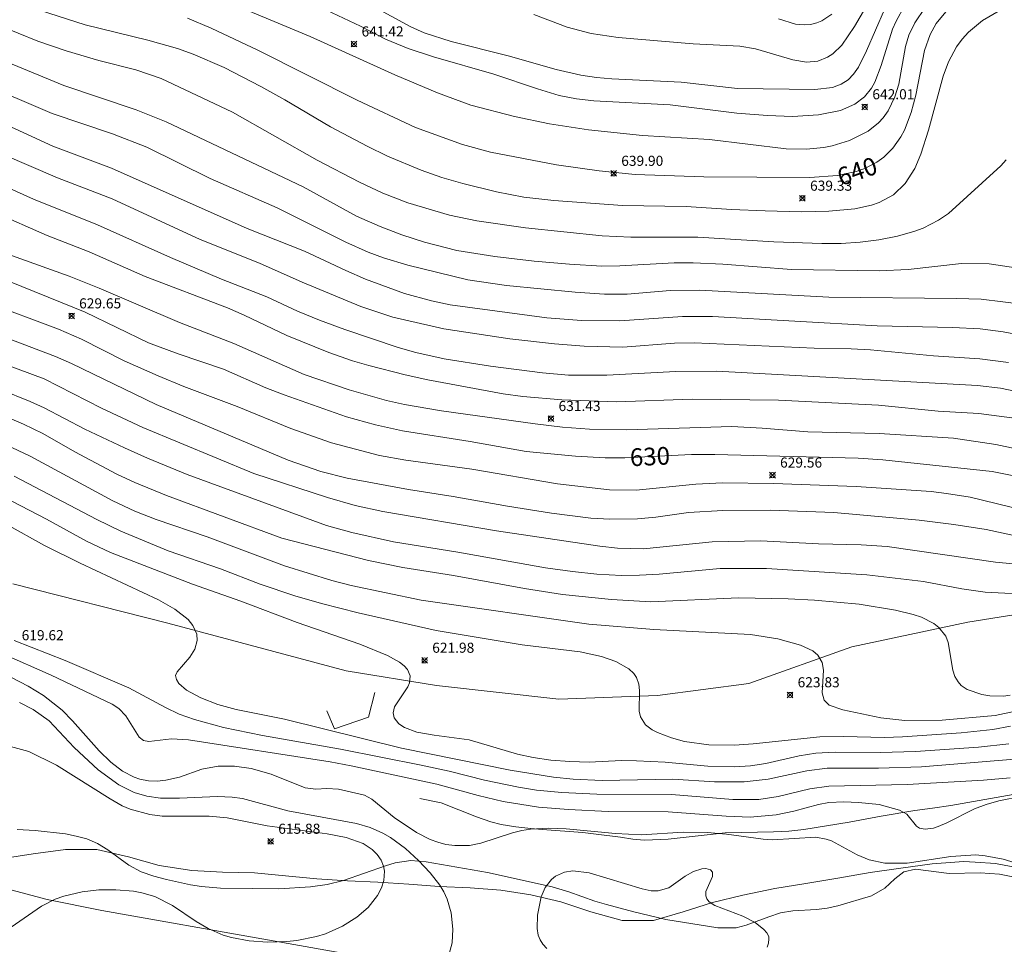
# Model space of a CAD drawing. Units: millimetres. Extents: x 420999 to 422000, y 4483497 to 4484002.
# Drawn here: x 421238 to 421336, y 4483582 to 4483674 of the extents above; entities that cross this region are included whole.
import ezdxf

# ---------------------------------------------------------------- set-up
doc = ezdxf.new("R2010")
doc.units = ezdxf.units.MM
doc.header["$MEASUREMENT"] = 0
for name, color, linetype, lineweight in [('f012002l_unidadadministrativa', 7, 'TERMINO_MUN', 20), ('f030026l_camino', 50, 'Continuous', 9), ('f040012l_corrientenatural', 150, 'Continuous', 9), ('f050002l_curvanivel_cgn', 23, 'Continuous', 9), ('f050002l_curvanivel_mae', 213, 'Continuous', 9), ('f050008p_puntocotaterreno', 7, 'Continuous', 9), ('f060140s_arboladourbano', 92, 'Continuous', 9), ('f070048l_alambrada', 7, 'ALAMBRADA_3', 9), ('f070080l_puente', 10, 'Continuous', 9)]:
    doc.layers.add(name, color=color, linetype=linetype, lineweight=lineweight)
doc.styles.get("Standard").update_dxf_attribs({"font": 'arial.ttf'})
doc.styles.add('Style-s7210005_h', font='txt')
doc.linetypes.add('ALAMBRADA_3', pattern='A,6.1e-05,[1,alambrada_3.shx,S=1,R=0,X=0,Y=0],-6.119413', length=6.119474)
doc.linetypes.add('TERMINO_MUN', pattern='A,5.4e-05,[1,termino_mun.shx,S=1,R=359.999106,X=0,Y=0],-5.414529', length=5.414583)

# ---------------------------------------------------------------- blocks, each defined once
blk = doc.blocks.new('punto_cota')
at = {"layer": 'f050008p_puntocotaterreno'}
for points in [[(0, 0), (-0.283, 0.283)], [(0, 0), (-0.283, -0.283)], [(0, 0), (0.283, 0.283)], [(0, 0), (0.283, -0.283)]]:
    blk.add_lwpolyline(points, dxfattribs=at)
blk.add_circle((0, 0), 0.25, dxfattribs=at)

msp = doc.modelspace()

# ---------------------------------------------------------------- linework, layer by layer
at = {"layer": 'f012002l_unidadadministrativa'}
msp.add_polyline3d([(421337.374, 4483580.601, -1.375), (421335.074, 4483580.301, -1.375), (421322.874, 4483577.801, -1.375), (421320.274, 4483577.501, -1.375), (421318.074, 4483577.501, -1.375), (421295.274, 4483578.301, -1.375), (421283.474, 4483579.201, -1.375), (421279.274, 4483579.701, -1.375), (421246.474, 4483585.501, -1.375), (421241.074, 4483586.601, -1.375), (421219.574, 4483592.301, -1.375)], dxfattribs=at)
at = {"layer": 'f030026l_camino'}
msp.add_polyline3d([(421344.642, 4483616.021, 1.47), (421332.251, 4483614.031, 1.47), (421320.765, 4483611.59, 1.47), (421310.546, 4483607.973, 1.47), (421301.501, 4483606.797, 1.47), (421291.734, 4483606.436, 1.47), (421279.615, 4483607.792, 1.47), (421270.661, 4483609.239, 1.47), (421253.025, 4483613.941, 1.05), (421237.651, 4483617.829, 1.05)], dxfattribs=at)
at = {"layer": 'f040012l_corrientenatural'}
msp.add_polyline3d([(421338.09, 4483589.57, 615.78), (421334.99, 4483590.17, 615.57), (421332.98, 4483590.29, 615.46), (421331.85, 4483590.36, 615.41), (421328.7, 4483590.13, 615.38), (421325.59, 4483589.71, 615.38), (421322.57, 4483589.26, 615.36), (421319.36, 4483588.7, 615.32), (421316.19, 4483588.17, 615.24), (421313.14, 4483587.68, 615.09), (421309.96, 4483587.02, 614.97), (421306.96, 4483586.28, 614.87), (421304.06, 4483585.37, 614.81), (421301.1, 4483584.51, 614.76), (421298, 4483584.5, 614.65), (421294.92, 4483585.38, 614.55), (421291.92, 4483586.35, 614.37), (421288.95, 4483587.05, 614.3), (421285.98, 4483587.5, 614.3), (421282.95, 4483587.75, 614.3), (421279.89, 4483587.87, 614.3), (421276.89, 4483588.11, 614.3), (421273.8, 4483588.3, 614.29), (421270.79, 4483588.43, 614.25), (421267.77, 4483588.64, 614.16), (421264.66, 4483588.95, 614.11), (421261.58, 4483589.22, 614.07), (421258.43, 4483589.31, 614.07), (421255.38, 4483589.46, 614.04), (421252.14, 4483589.95, 613.99), (421249.13, 4483590.82, 613.93), (421245.98, 4483591.53, 613.92), (421242.88, 4483591.55, 613.92), (421239.69, 4483591.1, 613.81), (421236.71, 4483590.64, 613.74)], dxfattribs=at)
at = {"layer": 'f050002l_curvanivel_cgn'}
for points in [[(421289.27, 4483674.206, 644), (421292.557, 4483672.945, 644), (421294.921, 4483672.317, 644), (421297.611, 4483671.926, 644), (421305.044, 4483671.298, 644), (421309.667, 4483671.074, 644), (421311.225, 4483670.787, 644), (421314.908, 4483669.705, 644), (421316.277, 4483669.49, 644), (421317.376, 4483669.58, 644), (421318.346, 4483669.964, 644), (421318.859, 4483670.306, 644), (421319.757, 4483671.174, 644), (421321.018, 4483672.999, 644), (421324.399, 4483678.793, 644)], [(421236.712, 4483675.826, 639), (421244.837, 4483673.189, 639), (421251.019, 4483671.66, 639), (421253.955, 4483670.833, 639), (421255.531, 4483670.284, 639), (421258.598, 4483668.953, 639), (421262.217, 4483667.08, 639), (421264.601, 4483665.766, 639), (421269.13, 4483663.086, 639), (421272.737, 4483661.181, 639), (421274.782, 4483660.192, 639), (421278.105, 4483658.803, 639), (421280.141, 4483658.059, 639), (421282.222, 4483657.461, 639), (421285.562, 4483656.645, 639), (421288.258, 4483656.135, 639), (421291.252, 4483655.779, 639), (421298.049, 4483655.283, 639), (421304.346, 4483655.192, 639), (421308.826, 4483654.883, 639), (421312.171, 4483654.751, 639), (421315.771, 4483654.677, 639), (421318.463, 4483654.72, 639), (421321.062, 4483654.969, 639), (421322.699, 4483655.323, 639), (421323.471, 4483655.589, 639), (421324.868, 4483656.357, 639), (421326.024, 4483657.458, 639), (421326.985, 4483658.96, 639), (421327.603, 4483660.377, 639), (421328.356, 4483662.767, 639), (421329.787, 4483668.082, 639), (421330.313, 4483669.525, 639), (421331.121, 4483671.017, 639), (421331.679, 4483671.767, 639), (421332.295, 4483672.437, 639), (421333.703, 4483673.606, 639), (421335.332, 4483674.552, 639)], [(421257.843, 4483675.933, 641), (421267.115, 4483672.028, 641), (421275.5, 4483668.219, 641), (421279.729, 4483666.449, 641), (421283.019, 4483665.24, 641), (421287.335, 4483664.113, 641), (421290.803, 4483663.373, 641), (421294.678, 4483662.77, 641), (421300.036, 4483662.236, 641), (421306.646, 4483661.818, 641), (421314.26, 4483660.91, 641), (421316.22, 4483660.873, 641), (421317.965, 4483661.04, 641), (421318.819, 4483661.202, 641), (421320.512, 4483661.724, 641), (421322.375, 4483662.664, 641), (421323.386, 4483663.463, 641), (421323.846, 4483663.958, 641), (421324.35, 4483664.664, 641), (421325.017, 4483666.043, 641), (421325.398, 4483667.32, 641), (421326.054, 4483671.04, 641), (421326.4, 4483672.146, 641), (421326.98, 4483673.376, 641), (421328.031, 4483674.895, 641)], [(421268.166, 4483674.887, 642), (421272.102, 4483673.04, 642), (421274.573, 4483671.754, 642), (421276.822, 4483670.82, 642), (421279.318, 4483670.006, 642), (421285.3, 4483668.293, 642), (421289.622, 4483666.837, 642), (421291.777, 4483666.193, 642), (421293.473, 4483665.858, 642), (421295.198, 4483665.647, 642), (421302.774, 4483665.275, 642), (421309.368, 4483664.425, 642), (421312.4, 4483664.19, 642), (421314.871, 4483664.099, 642), (421317.459, 4483664.26, 642), (421319.628, 4483664.714, 642), (421321.043, 4483665.318, 642), (421322.02, 4483666.057, 642), (421322.715, 4483666.924, 642), (421323.032, 4483667.49, 642), (421323.67, 4483669.168, 642), (421324.791, 4483672.753, 642), (421325.142, 4483673.55, 642), (421325.977, 4483675.068, 642)], [(421274.354, 4483674.46, 643), (421277.079, 4483672.973, 643), (421278.412, 4483672.384, 643), (421281.074, 4483671.53, 643), (421286.712, 4483670.107, 643), (421291.467, 4483668.76, 643), (421293.91, 4483668.2, 643), (421295.466, 4483667.963, 643), (421296.994, 4483667.836, 643), (421303.865, 4483667.518, 643), (421309.442, 4483666.88, 643), (421317.084, 4483666.783, 643), (421318.848, 4483666.973, 643), (421319.709, 4483667.294, 643), (421320.389, 4483667.747, 643), (421320.913, 4483668.279, 643), (421321.403, 4483668.975, 643), (421322.209, 4483670.592, 643), (421323.973, 4483674.695, 643)], [(421236.194, 4483673.134, 638), (421240.13, 4483671.573, 638), (421242.932, 4483670.601, 638), (421246.171, 4483669.633, 638), (421249.848, 4483668.731, 638), (421252.366, 4483667.873, 638), (421259.401, 4483664.517, 638), (421267.797, 4483659.792, 638), (421271.999, 4483657.594, 638), (421274.299, 4483656.508, 638), (421276.789, 4483655.55, 638), (421280.909, 4483654.331, 638), (421283.618, 4483653.783, 638), (421288.419, 4483653.096, 638), (421296.036, 4483652.29, 638), (421298.876, 4483652.166, 638), (421305.501, 4483652.17, 638), (421313.013, 4483651.687, 638), (421317.786, 4483651.517, 638), (421319.693, 4483651.544, 638), (421321.573, 4483651.678, 638), (421323.437, 4483651.91, 638), (421325.27, 4483652.253, 638), (421327.007, 4483652.747, 638), (421327.824, 4483653.064, 638), (421329.325, 4483653.83, 638), (421330.324, 4483654.513, 638), (421335.5, 4483659.236, 638), (421336.027, 4483659.82, 638)], [(421236.639, 4483669.697, 637), (421242.707, 4483667.18, 637), (421249.872, 4483664.766, 637), (421252.833, 4483663.566, 637), (421266.418, 4483657.128, 637), (421271.698, 4483654.243, 637), (421274.036, 4483653.209, 637), (421276.185, 4483652.392, 637), (421278.445, 4483651.658, 637), (421281.63, 4483650.848, 637), (421285.413, 4483650.233, 637), (421289.284, 4483649.782, 637), (421292.806, 4483649.473, 637), (421295.983, 4483649.292, 637), (421297.773, 4483649.317, 637), (421303.154, 4483649.615, 637), (421305.035, 4483649.628, 637), (421307.985, 4483649.489, 637), (421314.768, 4483648.962, 637), (421323.47, 4483648.831, 637), (421326.323, 4483648.963, 637), (421331.624, 4483649.542, 637), (421334.344, 4483649.514, 637), (421339.207, 4483648.792, 637)], [(421234.198, 4483667.53, 636), (421241.563, 4483664.387, 636), (421247.535, 4483662.391, 636), (421250.921, 4483661.055, 636), (421257.219, 4483657.954, 636), (421263.847, 4483655.055, 636), (421270.632, 4483651.667, 636), (421272.843, 4483650.668, 636), (421274.375, 4483650.114, 636), (421276.776, 4483649.398, 636), (421282.735, 4483647.942, 636), (421286.538, 4483647.378, 636), (421293.346, 4483646.7, 636), (421296.256, 4483646.509, 636), (421298.499, 4483646.506, 636), (421302.772, 4483646.869, 636), (421305.703, 4483646.913, 636), (421318.464, 4483646.213, 636), (421331.104, 4483646.103, 636), (421333.55, 4483646.011, 636), (421339.984, 4483645.224, 636)], [(421233.99, 4483661.493, 634), (421242.077, 4483658.042, 634), (421247.493, 4483655.943, 634), (421256.211, 4483651.917, 634), (421262.083, 4483649.569, 634), (421266.322, 4483647.693, 634), (421272.141, 4483645.294, 634), (421275.287, 4483644.232, 634), (421280.335, 4483643.099, 634), (421286.898, 4483642.083, 634), (421291.32, 4483641.596, 634), (421294.241, 4483641.375, 634), (421298.058, 4483641.276, 634), (421303.184, 4483641.655, 634), (421305.141, 4483641.693, 634), (421317.025, 4483641.167, 634), (421320.696, 4483641.105, 634), (421322.595, 4483640.994, 634), (421328.843, 4483640.41, 634), (421333.419, 4483640.103, 634), (421336.259, 4483639.753, 634)], [(421235.633, 4483657.731, 633), (421239.706, 4483655.926, 633), (421246.034, 4483653.393, 633), (421253.266, 4483650.13, 633), (421258.333, 4483647.995, 633), (421262.816, 4483646.244, 633), (421265.85, 4483644.827, 633), (421268.018, 4483643.933, 633), (421270.546, 4483643.009, 633), (421275.832, 4483641.244, 633), (421277.589, 4483640.731, 633), (421280.367, 4483640.111, 633), (421284.975, 4483639.385, 633), (421290.114, 4483638.744, 633), (421292.697, 4483638.508, 633), (421296.496, 4483638.499, 633), (421303.308, 4483638.865, 633), (421307.382, 4483638.895, 633), (421333.202, 4483637.479, 633), (421335.464, 4483637.205, 633), (421341.636, 4483635.94, 633)], [(421235.765, 4483654.628, 632), (421241.068, 4483652.308, 632), (421245.212, 4483650.706, 632), (421250.773, 4483648.278, 632), (421258.933, 4483645.163, 632), (421260.584, 4483644.446, 632), (421264.793, 4483642.419, 632), (421268.952, 4483640.754, 632), (421271.289, 4483639.927, 632), (421272.926, 4483639.444, 632), (421276.5, 4483638.53, 632), (421278.761, 4483638.044, 632), (421286.218, 4483636.652, 632), (421288.177, 4483636.388, 632), (421292.04, 4483636.042, 632), (421297.437, 4483635.857, 632), (421304.945, 4483636.136, 632), (421313.507, 4483636.019, 632), (421323.395, 4483635.525, 632), (421329.312, 4483634.945, 632), (421333.324, 4483634.698, 632), (421337.08, 4483634.205, 632)], [(421236.689, 4483650.629, 631), (421243.23, 4483648.302, 631), (421246.221, 4483647.121, 631), (421254.154, 4483643.719, 631), (421259.536, 4483641.638, 631), (421266.501, 4483638.574, 631), (421270.958, 4483637.041, 631), (421274.662, 4483635.993, 631), (421276.466, 4483635.588, 631), (421280.125, 4483634.961, 631), (421289.38, 4483633.685, 631), (421292.111, 4483633.361, 631), (421294.782, 4483633.15, 631), (421298.423, 4483633.077, 631), (421308.856, 4483633.402, 631), (421311.882, 4483633.26, 631), (421316.389, 4483632.892, 631), (421323.457, 4483632.73, 631), (421330.835, 4483632.269, 631), (421335.002, 4483631.636, 631), (421341.678, 4483630.226, 631)], [(421234.921, 4483645.749, 629), (421242.198, 4483643.056, 629), (421244.464, 4483642.054, 629), (421248.693, 4483639.918, 629), (421252.045, 4483638.417, 629), (421254.585, 4483637.377, 629), (421259.868, 4483635.402, 629), (421265.178, 4483633.202, 629), (421269.226, 4483631.794, 629), (421273.988, 4483630.535, 629), (421276.584, 4483630.088, 629), (421283.125, 4483629.201, 629), (421291.614, 4483627.74, 629), (421296.751, 4483627.151, 629), (421299.403, 4483627.126, 629), (421305.298, 4483627.721, 629), (421307.929, 4483627.836, 629), (421312.996, 4483627.771, 629), (421321.179, 4483627.461, 629), (421328.598, 4483626.967, 629), (421330.139, 4483626.798, 629), (421332.483, 4483626.406, 629), (421340.468, 4483624.481, 629)], [(421233.616, 4483643.47, 628), (421241.872, 4483640.351, 628), (421243.463, 4483639.655, 628), (421251.86, 4483635.582, 628), (421264.943, 4483630.08, 628), (421268.171, 4483628.946, 628), (421270.785, 4483628.298, 628), (421276.835, 4483627.188, 628), (421281.264, 4483626.493, 628), (421286.66, 4483625.525, 628), (421291.025, 4483624.84, 628), (421294.903, 4483624.357, 628), (421296.776, 4483624.23, 628), (421299.525, 4483624.266, 628), (421301.345, 4483624.436, 628), (421304.581, 4483624.9, 628), (421307.986, 4483625.096, 628), (421312.706, 4483625.136, 628), (421318.958, 4483624.898, 628), (421327.409, 4483624.149, 628), (421330.871, 4483623.727, 628), (421334.054, 4483623.231, 628), (421339.094, 4483622.127, 628)], [(421229.278, 4483642.395, 627), (421240.768, 4483638.12, 627), (421246.446, 4483635.236, 627), (421250.536, 4483633.319, 627), (421261.542, 4483628.762, 627), (421268.814, 4483626.371, 627), (421271.56, 4483625.609, 627), (421274.302, 4483624.988, 627), (421285.554, 4483623.092, 627), (421295.782, 4483621.561, 627), (421297.556, 4483621.367, 627), (421300.125, 4483621.311, 627), (421306.913, 4483622.006, 627), (421311.73, 4483622.094, 627), (421317.44, 4483621.801, 627), (421321.679, 4483621.715, 627), (421324.262, 4483621.539, 627), (421334.97, 4483620.002, 627), (421337.425, 4483619.767, 627)], [(421236.429, 4483637.07, 626), (421239.364, 4483635.898, 626), (421240.771, 4483635.273, 626), (421244.798, 4483633.159, 626), (421248.704, 4483631.302, 626), (421250.986, 4483630.285, 626), (421254.935, 4483628.676, 626), (421268.736, 4483623.619, 626), (421271.234, 4483622.927, 626), (421275.345, 4483621.995, 626), (421281.734, 4483620.963, 626), (421290.407, 4483619.43, 626), (421293.086, 4483619.052, 626), (421295.507, 4483618.81, 626), (421297.934, 4483618.675, 626), (421299.711, 4483618.691, 626), (421301.686, 4483618.794, 626), (421307.71, 4483619.364, 626), (421312.288, 4483619.353, 626), (421322.253, 4483618.744, 626), (421327.836, 4483618.082, 626), (421331.644, 4483617.348, 626), (421333.97, 4483617.002, 626), (421339.136, 4483616.742, 626)], [(421234.516, 4483632.756, 624), (421239.379, 4483630.48, 624), (421247.569, 4483626.058, 624), (421249.728, 4483625.023, 624), (421251.865, 4483624.206, 624), (421256.895, 4483622.49, 624), (421264.56, 4483619.609, 624), (421269.262, 4483618.157, 624), (421271.165, 4483617.691, 624), (421278.097, 4483616.235, 624), (421294.703, 4483613.839, 624), (421301.133, 4483613.308, 624), (421310.702, 4483612.813, 624), (421313.434, 4483612.382, 624), (421315.678, 4483611.785, 624), (421316.898, 4483611.196, 624), (421317.386, 4483610.785, 624), (421317.822, 4483610.058, 624), (421317.931, 4483609.287, 624), (421317.8, 4483607.047, 624), (421318.002, 4483606.334, 624), (421318.507, 4483605.844, 624), (421319.875, 4483605.372, 624), (421323.63, 4483604.563, 624), (421326.011, 4483604.297, 624), (421329.689, 4483604.342, 624), (421334.933, 4483604.801, 624), (421336.953, 4483605.232, 624)], [(421237.787, 4483628.512, 623), (421245.996, 4483624.218, 623), (421248.361, 4483623.068, 623), (421253.043, 4483621.117, 623), (421258.238, 4483619.315, 623), (421262.169, 4483617.811, 623), (421265.581, 4483616.663, 623), (421268.239, 4483615.885, 623), (421271.848, 4483614.975, 623), (421279.585, 4483613.214, 623), (421288.107, 4483611.81, 623), (421293.846, 4483611.114, 623), (421295.947, 4483610.648, 623), (421297.371, 4483610.156, 623), (421298.682, 4483609.424, 623), (421299.175, 4483608.962, 623), (421299.44, 4483608.572, 623), (421299.673, 4483607.9, 623), (421299.731, 4483607.287, 623), (421299.677, 4483605.224, 623), (421299.816, 4483604.659, 623), (421300.335, 4483603.876, 623), (421300.98, 4483603.396, 623), (421301.499, 4483603.133, 623), (421302.91, 4483602.596, 623), (421304.166, 4483602.239, 623), (421306.597, 4483601.917, 623), (421309.143, 4483601.884, 623), (421310.973, 4483602.003, 623), (421317.585, 4483602.701, 623), (421319.919, 4483602.739, 623), (421323.989, 4483602.638, 623), (421325.773, 4483602.688, 623), (421331.592, 4483603.079, 623), (421334.711, 4483603.432, 623), (421336.482, 4483603.752, 623)], [(421234.91, 4483627.392, 622), (421241.008, 4483624.228, 622), (421244.95, 4483622.081, 622), (421247.325, 4483620.949, 622), (421255.448, 4483617.814, 622), (421260.247, 4483616.11, 622), (421265.814, 4483614.002, 622), (421272.018, 4483611.876, 622), (421274.771, 4483610.749, 622), (421275.955, 4483610.086, 622), (421276.425, 4483609.718, 622), (421276.758, 4483609.344, 622), (421277.015, 4483608.736, 622), (421276.957, 4483608.051, 622), (421276.793, 4483607.637, 622), (421275.466, 4483605.655, 622), (421275.316, 4483605.062, 622), (421275.416, 4483604.569, 622), (421275.902, 4483603.966, 622), (421276.452, 4483603.612, 622), (421277.68, 4483603.173, 622), (421279.399, 4483602.858, 622), (421282.84, 4483602.396, 622), (421287.654, 4483600.976, 622), (421289.206, 4483600.64, 622), (421290.935, 4483600.388, 622), (421292.833, 4483600.241, 622), (421294.726, 4483600.202, 622), (421297.937, 4483600.345, 622), (421299.422, 4483600.335, 622), (421302.272, 4483600.172, 622), (421306.504, 4483599.79, 622), (421309.085, 4483599.725, 622), (421310.717, 4483599.835, 622), (421312.252, 4483600.058, 622), (421315.527, 4483600.799, 622), (421317.195, 4483601.068, 622), (421319.112, 4483601.169, 622), (421323.591, 4483601.154, 622), (421327.056, 4483601.245, 622), (421333.294, 4483601.681, 622), (421336.308, 4483602.011, 622)], [(421237.008, 4483623.737, 621), (421240.795, 4483621.632, 621), (421244.328, 4483619.878, 621), (421252.092, 4483616.269, 621), (421253.697, 4483615.348, 621), (421255.017, 4483614.302, 621), (421255.498, 4483613.717, 621), (421255.87, 4483612.847, 621), (421255.913, 4483612.222, 621), (421255.674, 4483611.36, 621), (421255.176, 4483610.576, 621), (421253.922, 4483609.142, 621), (421253.782, 4483608.755, 621), (421253.859, 4483608.368, 621), (421254.116, 4483607.967, 621), (421254.876, 4483607.306, 621), (421256.286, 4483606.547, 621), (421257.97, 4483605.901, 621), (421259.772, 4483605.389, 621), (421264.575, 4483604.452, 621), (421276.167, 4483601.584, 621), (421286.929, 4483599.392, 621), (421291.207, 4483598.693, 621), (421293.162, 4483598.504, 621), (421296.02, 4483598.381, 621), (421303.012, 4483598.508, 621), (421307.164, 4483598.251, 621), (421310.09, 4483598.241, 621), (421312.474, 4483598.51, 621), (421316.308, 4483599.342, 621), (421318.296, 4483599.599, 621), (421323.4, 4483599.585, 621), (421327.637, 4483599.725, 621), (421336.854, 4483600.476, 621)], [(421231.09, 4483611.902, 618), (421239.167, 4483607.722, 618), (421240.691, 4483606.796, 618), (421242.548, 4483605.324, 618), (421243.585, 4483604.271, 618), (421246.217, 4483601.309, 618), (421247.373, 4483600.174, 618), (421248.525, 4483599.292, 618), (421249.672, 4483598.697, 618), (421250.237, 4483598.51, 618), (421251.085, 4483598.35, 618), (421251.95, 4483598.315, 618), (421252.825, 4483598.395, 618), (421254.165, 4483598.713, 618), (421256.363, 4483599.504, 618), (421257.997, 4483599.792, 618), (421259.62, 4483599.781, 618), (421261.252, 4483599.558, 618), (421263.247, 4483599.006, 618), (421266.606, 4483597.659, 618), (421267.664, 4483597.515, 618), (421268.767, 4483597.582, 618), (421269.904, 4483597.503, 618), (421272.485, 4483596.913, 618), (421273.226, 4483596.534, 618), (421275.432, 4483594.716, 618), (421277.651, 4483593.232, 618), (421278.991, 4483592.547, 618), (421279.75, 4483592.256, 618), (421280.546, 4483592.046, 618), (421281.451, 4483591.923, 618), (421282.873, 4483591.952, 618), (421284.026, 4483592.167, 618), (421287.135, 4483593.186, 618), (421288.073, 4483593.418, 618), (421288.928, 4483593.549, 618), (421290.677, 4483593.642, 618), (421292.457, 4483593.588, 618), (421297.354, 4483593.141, 618), (421299.92, 4483592.996, 618), (421304.057, 4483593.273, 618), (421306.43, 4483593.216, 618), (421308.342, 4483593.045, 618), (421311.978, 4483592.551, 618), (421312.895, 4483592.501, 618), (421317.192, 4483592.747, 618), (421318.203, 4483592.57, 618), (421318.725, 4483592.392, 618), (421321.275, 4483591.027, 618), (421322.465, 4483590.521, 618), (421324.034, 4483590.187, 618), (421326.247, 4483590.196, 618), (421330.546, 4483590.845, 618), (421333.039, 4483590.999, 618), (421333.962, 4483590.931, 618), (421335.726, 4483590.589, 618), (421340.188, 4483589.227, 618)], [(421236.678, 4483610.909, 619), (421241.451, 4483608.809, 619), (421247.495, 4483605.928, 619), (421248.146, 4483605.488, 619), (421248.862, 4483604.783, 619), (421250.165, 4483602.66, 619), (421250.605, 4483602.33, 619), (421251.13, 4483602.221, 619), (421253.389, 4483602.481, 619), (421255.063, 4483602.396, 619), (421269.101, 4483600.205, 619), (421271.173, 4483599.835, 619), (421279.659, 4483598.004, 619), (421283.733, 4483596.892, 619), (421286.219, 4483596.3, 619), (421289.721, 4483595.735, 619), (421292.678, 4483595.488, 619), (421296.626, 4483595.305, 619), (421302.566, 4483595.286, 619), (421308.323, 4483594.844, 619), (421310.697, 4483594.751, 619), (421313.259, 4483594.967, 619), (421314.996, 4483595.335, 619), (421317.438, 4483596.001, 619), (421318.474, 4483596.181, 619), (421319.962, 4483596.257, 619), (421321.415, 4483596.209, 619), (421323.457, 4483595.987, 619), (421325.485, 4483595.444, 619), (421326.195, 4483595.025, 619), (421327.167, 4483593.841, 619), (421327.468, 4483593.664, 619), (421328.024, 4483593.561, 619), (421328.832, 4483593.663, 619), (421329.316, 4483593.809, 619), (421330.169, 4483594.167, 619), (421332.907, 4483595.553, 619), (421334.062, 4483595.995, 619), (421335.309, 4483596.349, 619), (421337.643, 4483596.822, 619)], [(421238.316, 4483606.105, 617), (421239.668, 4483605.408, 617), (421241.258, 4483604.272, 617), (421243.748, 4483601.65, 617), (421246.113, 4483599.433, 617), (421248.15, 4483597.957, 617), (421249.684, 4483597.196, 617), (421250.941, 4483596.822, 617), (421252.3, 4483596.629, 617), (421254.162, 4483596.61, 617), (421257.93, 4483596.785, 617), (421259.368, 4483596.73, 617), (421260.399, 4483596.586, 617), (421264.88, 4483595.373, 617), (421271.711, 4483594.102, 617), (421273.038, 4483593.707, 617), (421274.291, 4483593.169, 617), (421275.077, 4483592.719, 617), (421276.544, 4483591.646, 617), (421277.853, 4483590.442, 617), (421278.99, 4483589.233, 617), (421279.96, 4483588.014, 617), (421280.356, 4483587.363, 617), (421280.691, 4483586.615, 617), (421281.062, 4483585.26, 617), (421281.25, 4483583.64, 617), (421281.155, 4483582.296, 617), (421280.333, 4483579.272, 617)], [(421237.432, 4483601.751, 616), (421239.245, 4483601.259, 616), (421241.972, 4483599.895, 616), (421247.295, 4483596.542, 616), (421248.5, 4483595.871, 616), (421249.296, 4483595.532, 616), (421251.232, 4483595, 616), (421252.447, 4483594.839, 616), (421257.096, 4483594.832, 616), (421258.874, 4483594.691, 616), (421262.857, 4483593.873, 616), (421268.785, 4483593.108, 616), (421270.668, 4483592.74, 616), (421272.348, 4483592.127, 616), (421273.247, 4483591.537, 616), (421273.74, 4483591.049, 616), (421274.124, 4483590.501, 616), (421274.383, 4483589.905, 616), (421274.481, 4483589.413, 616), (421274.42, 4483588.483, 616), (421274.17, 4483587.734, 616), (421273.778, 4483587, 616), (421272.841, 4483585.81, 616), (421271.728, 4483584.832, 616), (421270.309, 4483583.937, 616), (421268.619, 4483583.206, 616), (421267.732, 4483582.93, 616), (421265.781, 4483582.536, 616), (421264.79, 4483582.424, 616), (421262.885, 4483582.365, 616), (421261.082, 4483582.496, 616), (421259.329, 4483582.819, 616), (421258.483, 4483583.072, 616), (421257.012, 4483583.719, 616), (421255.832, 4483584.412, 616), (421253.471, 4483585.987, 616), (421251.712, 4483586.873, 616), (421250.442, 4483587.253, 616), (421249.6, 4483587.405, 616), (421247.874, 4483587.55, 616), (421246.189, 4483587.538, 616), (421244.516, 4483587.365, 616), (421242.714, 4483586.933, 616), (421241.855, 4483586.619, 616), (421240.496, 4483585.919, 616), (421237.063, 4483583.549, 616)], [(421290.551, 4483581.726, 617), (421290.136, 4483582.179, 617), (421289.879, 4483582.607, 617), (421289.7, 4483583.076, 617), (421289.585, 4483583.705, 617), (421289.617, 4483585.05, 617), (421289.986, 4483586.841, 617), (421290.389, 4483587.795, 617), (421290.995, 4483588.587, 617), (421291.4, 4483588.913, 617), (421292.303, 4483589.312, 617), (421293.138, 4483589.42, 617), (421294.74, 4483589.224, 617), (421299.986, 4483587.64, 617), (421300.868, 4483587.446, 617), (421301.583, 4483587.434, 617), (421302.645, 4483587.752, 617), (421304.257, 4483588.897, 617), (421305.064, 4483589.355, 617), (421305.89, 4483589.616, 617), (421306.279, 4483589.648, 617), (421306.749, 4483589.536, 617), (421306.946, 4483589.309, 617), (421306.948, 4483588.882, 617), (421306.307, 4483587.399, 617), (421306.299, 4483586.951, 617), (421306.398, 4483586.661, 617), (421306.632, 4483586.369, 617), (421307.179, 4483586.012, 617), (421309.96, 4483584.956, 617), (421311.181, 4483584.308, 617), (421312.034, 4483583.624, 617), (421312.337, 4483583.278, 617), (421312.549, 4483582.916, 617), (421312.541, 4483582.683, 617)], [(421312.541, 4483582.683, 617), (421312.516, 4483582.253, 617), (421312.354, 4483581.881, 617)]]:
    msp.add_polyline3d(points, dxfattribs=at)
at = {"layer": 'f050002l_curvanivel_mae'}
for points in [[(421254.95, 4483673.853, 640), (421257.314, 4483672.857, 640), (421261.933, 4483670.662, 640), (421271.759, 4483665.736, 640), (421277.552, 4483663.03, 640), (421282.205, 4483661.317, 640), (421284.96, 4483660.56, 640), (421291.52, 4483659.317, 640), (421295.742, 4483658.711, 640), (421299.289, 4483658.346, 640), (421306.1, 4483658.14, 640), (421316.587, 4483658.059, 640), (421319.333, 4483658.262, 640), (421321.179, 4483658.647, 640), (421322.05, 4483658.949, 640), (421323.245, 4483659.581, 640), (421323.915, 4483660.079, 640), (421324.799, 4483660.955, 640), (421325.601, 4483662.083, 640), (421325.962, 4483662.76, 640), (421326.636, 4483664.498, 640), (421327.088, 4483666.224, 640), (421327.959, 4483670.626, 640), (421328.51, 4483672.227, 640), (421329.098, 4483673.299, 640), (421330.079, 4483674.46, 640)], [(421313.484, 4483673.765, 645), (421315.19, 4483673.243, 645), (421316.035, 4483673.163, 645), (421316.671, 4483673.214, 645), (421317.271, 4483673.364, 645), (421317.779, 4483673.577, 645), (421318.767, 4483674.233, 645)], [(421235.763, 4483663.828, 635), (421241.606, 4483661.178, 635), (421247.434, 4483658.978, 635), (421260.881, 4483653.011, 635), (421266.546, 4483650.76, 635), (421270.631, 4483648.848, 635), (421272.596, 4483648.01, 635), (421276.44, 4483646.59, 635), (421279.137, 4483645.852, 635), (421280.964, 4483645.466, 635), (421290.555, 4483644.176, 635), (421293.991, 4483643.925, 635), (421297.792, 4483643.878, 635), (421303.984, 4483644.29, 635), (421306.956, 4483644.311, 635), (421323.274, 4483643.397, 635), (421330.716, 4483643.226, 635), (421333.472, 4483643.083, 635), (421335.748, 4483642.783, 635), (421339.069, 4483642.159, 635)], [(421236.086, 4483648.256, 630), (421244.84, 4483644.72, 630), (421251.09, 4483641.711, 630), (421254.021, 4483640.599, 630), (421258.522, 4483639.092, 630), (421262.716, 4483637.256, 630), (421264.53, 4483636.55, 630), (421270.692, 4483634.363, 630), (421273.563, 4483633.585, 630), (421276.237, 4483632.981, 630), (421282.945, 4483631.936, 630), (421288.513, 4483630.931, 630), (421293.394, 4483630.464, 630), (421296.332, 4483630.327, 630), (421298.288, 4483630.326, 630), (421304.871, 4483630.644, 630), (421307.175, 4483630.66, 630), (421321.375, 4483630.288, 630), (421323.83, 4483630.109, 630), (421334.645, 4483628.955, 630), (421339.092, 4483628.082, 630)], [(421235.853, 4483634.88, 625), (421238.727, 4483633.661, 625), (421240.616, 4483632.734, 625), (421243.803, 4483630.918, 625), (421247.972, 4483628.701, 625), (421249.753, 4483627.873, 625), (421252.874, 4483626.591, 625), (421264.312, 4483622.371, 625), (421272.898, 4483620.141, 625), (421276.291, 4483619.468, 625), (421281.302, 4483618.652, 625), (421288.351, 4483617.366, 625), (421292.083, 4483616.79, 625), (421296.96, 4483616.274, 625), (421300.852, 4483616.058, 625), (421309.532, 4483616.439, 625), (421314.462, 4483616.357, 625), (421317.064, 4483616.224, 625), (421321.468, 4483615.822, 625), (421325.07, 4483615.241, 625), (421326.835, 4483614.805, 625), (421327.655, 4483614.525, 625), (421328.862, 4483613.913, 625), (421329.368, 4483613.527, 625), (421330.059, 4483612.661, 625), (421330.308, 4483612.034, 625), (421330.767, 4483609.282, 625), (421330.968, 4483608.655, 625), (421331.278, 4483608.123, 625), (421331.592, 4483607.791, 625), (421332.171, 4483607.397, 625), (421333.613, 4483606.877, 625), (421334.424, 4483606.742, 625), (421335.768, 4483606.726, 625), (421336.45, 4483606.808, 625)], [(421237.788, 4483612.232, 620), (421242.83, 4483610.267, 620), (421249.157, 4483607.562, 620), (421252.775, 4483605.593, 620), (421254.149, 4483604.954, 620), (421255.65, 4483604.422, 620), (421258.528, 4483603.631, 620), (421262.38, 4483602.816, 620), (421270.123, 4483601.483, 620), (421278.101, 4483599.891, 620), (421280.884, 4483599.283, 620), (421284.366, 4483598.403, 620), (421287.754, 4483597.707, 620), (421289.528, 4483597.419, 620), (421292.032, 4483597.188, 620), (421295.492, 4483597.012, 620), (421302.881, 4483596.982, 620), (421308.954, 4483596.499, 620), (421311.538, 4483596.506, 620), (421313.449, 4483596.772, 620), (421316.59, 4483597.54, 620), (421318.471, 4483597.81, 620), (421326.227, 4483597.979, 620), (421333.777, 4483598.39, 620), (421336.434, 4483598.629, 620)]]:
    msp.add_polyline3d(points, dxfattribs=at)
at = {"layer": 'f060140s_arboladourbano'}
msp.add_polyline3d([(421337.205, 4483588.736, 0), (421335.375, 4483589.086, 0), (421333.465, 4483589.216, 0), (421330.405, 4483589.176, 0), (421327.045, 4483589.586, 0), (421325.905, 4483589.346, 0), (421325.005, 4483588.636, 0), (421324.035, 4483587.706, 0), (421322.715, 4483586.946, 0), (421319.355, 4483585.966, 0), (421318.315, 4483585.746, 0), (421317.245, 4483585.606, 0), (421314.915, 4483585.476, 0), (421313.705, 4483585.256, 0), (421312.525, 4483584.886, 0), (421310.285, 4483584.036, 0), (421309.305, 4483583.796, 0), (421307.495, 4483583.786, 0), (421302.345, 4483584.606, 0), (421299.155, 4483585.356, 0), (421296.445, 4483586.096, 0), (421295.315, 4483586.436, 0), (421292.735, 4483587.366, 0), (421291.075, 4483587.846, 0), (421284.685, 4483589.256, 0), (421278.605, 4483590.306, 0), (421277.075, 4483590.456, 0), (421275.535, 4483590.226, 0), (421274.565, 4483589.936, 0), (421270.425, 4483588.467, 0), (421268.805, 4483588.077, 0), (421267.145, 4483587.837, 0), (421264.005, 4483587.657, 0), (421261.365, 4483587.697, 0), (421258.215, 4483587.717, 0), (421256.335, 4483587.867, 0), (421255.245, 4483588.057, 0), (421252.875, 4483588.567, 0), (421251.615, 4483588.887, 0), (421250.365, 4483589.347, 0), (421249.155, 4483589.977, 0), (421247.065, 4483591.507, 0), (421246.045, 4483592.147, 0), (421245.005, 4483592.587, 0), (421243.945, 4483592.877, 0), (421242.875, 4483593.077, 0), (421239.865, 4483593.427, 0), (421238.085, 4483593.537, 0)], dxfattribs=at)
at = {"layer": 'f070048l_alambrada'}
msp.add_polyline3d([(421277.965, 4483596.586, 621.951), (421280.085, 4483596.146, 622.321), (421283.585, 4483594.776, 618.013), (421284.985, 4483594.296, 618.013), (421286.015, 4483594.026, 618.013), (421287.465, 4483593.786, 618.013), (421288.955, 4483593.606, 618.013), (421290.075, 4483593.526, 618.034), (421294.115, 4483593.216, 618.034), (421295.425, 4483593.056, 618.034), (421297.845, 4483592.746, 618.034), (421299.055, 4483592.556, 618.076), (421300.235, 4483592.466, 618.076), (421302.565, 4483592.566, 618.076), (421308.205, 4483593.196, 618.076), (421312.995, 4483593.276, 618.563), (421314.525, 4483593.366, 618.563), (421316.005, 4483593.526, 618.563), (421320.505, 4483594.246, 618.801), (421323.645, 4483594.856, 618.801), (421326.985, 4483595.416, 623.728), (421328.735, 4483595.626, 623.728), (421330.555, 4483595.886, 623.177), (421336.725, 4483596.986, 623.177)], dxfattribs=at)
at = {"layer": 'f070080l_puente'}
msp.add_polyline3d([(421268.755, 4483605.257, 0), (421269.515, 4483603.497, 0), (421272.885, 4483604.627, 0), (421273.525, 4483607.077, 0)], dxfattribs=at)

# ---------------------------------------------------------------- block references
at = {"layer": 'f050008p_puntocotaterreno'}
for p in [(421271.446, 4483671.277, 641.42), (421322.036, 4483665.056, 642.01), (421297.166, 4483658.467, 639.9), (421315.865, 4483656.006, 639.33), (421243.475, 4483644.357, 629.65), (421290.955, 4483634.197, 631.43), (421312.895, 4483628.596, 629.56), (421278.445, 4483610.267, 621.98), (421314.635, 4483606.846, 623.83), (421263.195, 4483592.347, 615.88)]:
    msp.add_blockref('punto_cota', p, dxfattribs=at)

# ---------------------------------------------------------------- texts
at = {"layer": 'f050002l_curvanivel_mae', "char_height": 1.75, "width": 5.25, "attachment_point": 5}
for s, insert, rotation in [('{\\fRoman|b1|i0;640}', (421321.285, 4483658.684, 640), 19.1394), ('{\\fRoman|b1|i0;630}', (421300.758, 4483630.445, 630), 2.77397)]:
    msp.add_mtext(s, dxfattribs=dict(at, insert=insert, rotation=rotation))
at = {"layer": 'f050008p_puntocotaterreno', "style": 'Style-s7210005_h'}
for s, p in [('641.42', (421272.196, 4483672.027, 641.42)), ('642.01', (421322.786, 4483665.806, 642.01)), ('639.90', (421297.916, 4483659.217, 639.9)), ('639.33', (421316.615, 4483656.756, 639.33)), ('629.65', (421244.225, 4483645.107, 629.65)), ('631.43', (421291.705, 4483634.947, 631.43)), ('629.56', (421313.645, 4483629.346, 629.56)), ('619.62', (421238.535, 4483612.257, 619.62)), ('621.98', (421279.195, 4483611.017, 621.98)), ('623.83', (421315.385, 4483607.596, 623.83)), ('615.88', (421263.945, 4483593.097, 615.88))]:
    msp.add_text(s, height=1, dxfattribs=at).set_placement(p)

doc.saveas('drawing.dxf')
